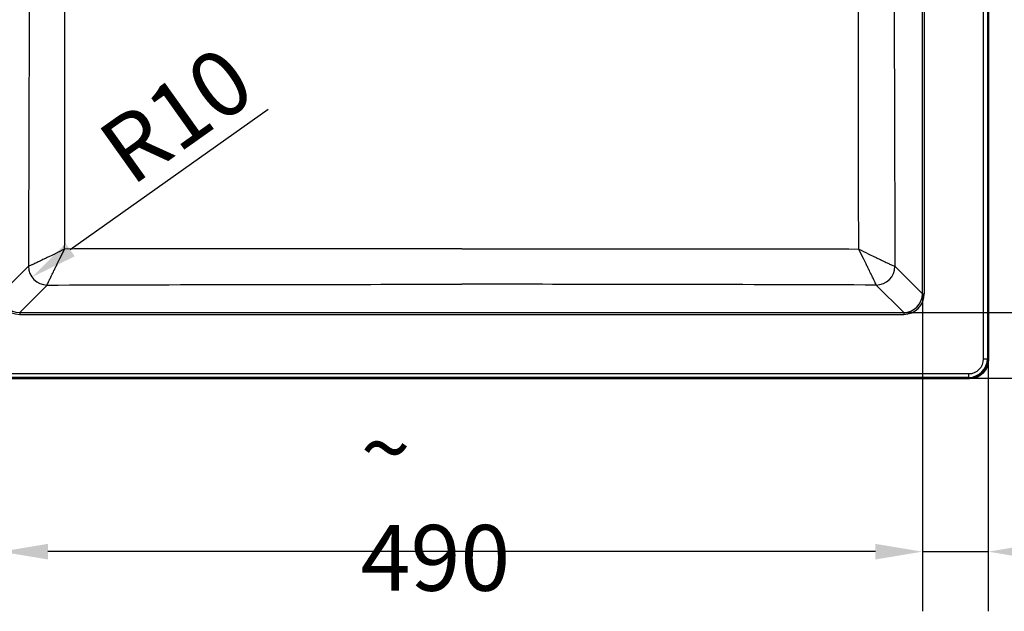
# Model space of a CAD drawing. Units: millimetres. Extents: x 0 to 2100, y 0 to 2970.
# Drawn here: x 449 to 972, y 1329 to 1643 of the extents above; entities that cross this region are included whole.
import ezdxf

# ---------------------------------------------------------------- set-up
doc = ezdxf.new("R2010")
doc.units = ezdxf.units.MM
doc.header["$LTSCALE"] = 10
for name, color, linetype, lineweight in [('Dimensions(ISO)', 7, 'Continuous', 25), ('Visible Edges(ISO)', 7, 'Continuous', 50), ('Visible Tangent Edges(ISO)', 7, 'Continuous', 25)]:
    doc.layers.add(name, color=color, linetype=linetype, lineweight=lineweight)
doc.styles.add('Text_3.5mm', font='arial.ttf', dxfattribs={"width": 0.9})
doc.dimstyles.new('KS-STANDARD', dxfattribs={"dimscale": 10, "dimtxt": 3.5, "dimasz": 2.5, "dimexe": 3.175, "dimexo": 0, "dimgap": 0.8, "dimtad": 1, "dimdec": 1, "dimrnd": 1e-08, "dimtxsty": 'Text_3.5mm', "dimcen": 0.09, "dimdle": 10, "dimclrd": 7, "dimclre": 7, "dimclrt": 7, "dimadec": 0, "dimazin": 2, "dimtfac": 0.714286, "dimtdec": 4, "dimtmove": 0, "dimatfit": 3, "dimfxl": 1, "dimtolj": 1, "dimlwd": 25, "dimlwe": 25, "dimarcsym": 0})

# ---------------------------------------------------------------- blocks, each defined once
blk = doc.blocks.new('*D7')
at = {"layer": 'Defpoints', "color": 0, "linetype": 'Continuous', "transparency": 16777216}
for p in [(953.5, 1982.48), (953.5, 1452.65), (1271.14, 1452.65)]:
    blk.add_point(p, dxfattribs=at)
at = {"layer": 'Dimensions(ISO)', "color": 7, "linetype": 'Continuous', "lineweight": 25, "transparency": 16777216}
for p, q in [((953.5, 1982.48), (1302.89, 1982.48)), ((1271.14, 1957.48), (1271.14, 1477.65)), ((953.5, 1452.65), (1302.89, 1452.65))]:
    blk.add_line(p, q, dxfattribs=at)
at = {"layer": 'Dimensions(ISO)', "color": 7, "linetype": 'Continuous', "transparency": 16777216}
for points in [[(1266.98, 1957.48), (1275.31, 1957.48), (1271.14, 1982.48)], [(1266.98, 1477.65), (1275.31, 1477.65), (1271.14, 1452.65)]]:
    blk.add_solid(points, dxfattribs=at)
at = {"layer": 'Dimensions(ISO)', "color": 7, "linetype": 'Continuous', "lineweight": 25, "transparency": 16777216, "insert": (1245.26, 1682.82), "char_height": 35, "attachment_point": 4, "rotation": 90, "style": 'Text_3.5mm'}
blk.add_mtext('\\A1;530', dxfattribs=at)
blk = doc.blocks.new('*D8')
at = {"layer": 'Defpoints', "color": 0, "linetype": 'Continuous', "transparency": 16777216}
for p in [(918.51, 1487.64), (953.5, 1452.65), (1178.89, 1452.65)]:
    blk.add_point(p, dxfattribs=at)
at = {"layer": 'Dimensions(ISO)', "color": 7, "linetype": 'Continuous', "lineweight": 25, "transparency": 16777216}
for p, q in [((1178.89, 1512.64), (1178.89, 1598.98)), ((918.51, 1487.64), (1210.64, 1487.64)), ((1178.89, 1452.65), (1178.89, 1487.64)), ((953.5, 1452.65), (1210.64, 1452.65)), ((1178.89, 1427.65), (1178.89, 1402.65))]:
    blk.add_line(p, q, dxfattribs=at)
at = {"layer": 'Dimensions(ISO)', "color": 7, "linetype": 'Continuous', "transparency": 16777216}
for points in [[(1174.72, 1512.64), (1183.05, 1512.64), (1178.89, 1487.64)], [(1174.72, 1427.65), (1183.05, 1427.65), (1178.89, 1452.65)]]:
    blk.add_solid(points, dxfattribs=at)
at = {"layer": 'Dimensions(ISO)', "color": 7, "linetype": 'Continuous', "lineweight": 25, "transparency": 16777216, "insert": (1153.01, 1545.64), "char_height": 35, "attachment_point": 4, "rotation": 90, "style": 'Text_3.5mm'}
blk.add_mtext('\\A1;35', dxfattribs=at)
blk = doc.blocks.new('*D9')
at = {"layer": 'Defpoints', "color": 0, "linetype": 'Continuous', "transparency": 16777216}
for p in [(928.47, 1497.61), (963.46, 1462.61), (963.46, 1360.38)]:
    blk.add_point(p, dxfattribs=at)
at = {"layer": 'Dimensions(ISO)', "color": 7, "linetype": 'Continuous', "lineweight": 25, "transparency": 16777216}
for p, q in [((928.47, 1497.61), (928.47, 1328.63)), ((963.46, 1462.61), (963.46, 1328.63)), ((903.47, 1360.38), (878.47, 1360.38)), ((928.47, 1360.38), (963.46, 1360.38)), ((988.46, 1360.38), (1074.8, 1360.38))]:
    blk.add_line(p, q, dxfattribs=at)
at = {"layer": 'Dimensions(ISO)', "color": 7, "linetype": 'Continuous', "transparency": 16777216}
for points in [[(903.47, 1364.55), (903.47, 1356.21), (928.47, 1360.38)], [(988.46, 1364.55), (988.46, 1356.21), (963.46, 1360.38)]]:
    blk.add_solid(points, dxfattribs=at)
at = {"layer": 'Dimensions(ISO)', "color": 7, "linetype": 'Continuous', "lineweight": 25, "transparency": 16777216, "insert": (1021.46, 1386.26), "char_height": 35, "attachment_point": 4, "style": 'Text_3.5mm'}
blk.add_mtext('\\A1;35', dxfattribs=at)
blk = doc.blocks.new('*D10')
at = {"layer": 'Defpoints', "color": 0, "linetype": 'Continuous', "transparency": 16777216}
for p in [(438.63, 1497.61), (928.47, 1497.61), (438.63, 1360.38)]:
    blk.add_point(p, dxfattribs=at)
at = {"layer": 'Dimensions(ISO)', "color": 7, "linetype": 'Continuous', "lineweight": 25, "transparency": 16777216}
for p, q in [((438.63, 1497.61), (438.63, 1328.63)), ((928.47, 1497.61), (928.47, 1328.63)), ((903.47, 1360.38), (463.63, 1360.38))]:
    blk.add_line(p, q, dxfattribs=at)
at = {"layer": 'Dimensions(ISO)', "color": 7, "linetype": 'Continuous', "transparency": 16777216}
for points in [[(463.63, 1364.55), (463.63, 1356.21), (438.63, 1360.38)], [(903.47, 1364.55), (903.47, 1356.21), (928.47, 1360.38)]]:
    blk.add_solid(points, dxfattribs=at)
at = {"layer": 'Dimensions(ISO)', "color": 7, "linetype": 'Continuous', "lineweight": 25, "transparency": 16777216, "insert": (629.86, 1386.25), "char_height": 35, "attachment_point": 4, "style": 'Text_3.5mm'}
blk.add_mtext('\\A1;\\fArial|b0|i0;~ 490', dxfattribs=at)
blk = doc.blocks.new('*D11')
at = {"layer": 'Defpoints', "color": 0, "linetype": 'Continuous', "transparency": 16777216}
for p in [(918.07, 1857.48), (1082.47, 1857.48), (918.51, 1487.64)]:
    blk.add_point(p, dxfattribs=at)
at = {"layer": 'Dimensions(ISO)', "color": 7, "linetype": 'Continuous', "lineweight": 25, "transparency": 16777216}
for p, q in [((918.07, 1857.48), (1114.22, 1857.48)), ((1082.47, 1512.64), (1082.47, 1832.48)), ((918.51, 1487.64), (1114.22, 1487.64))]:
    blk.add_line(p, q, dxfattribs=at)
at = {"layer": 'Dimensions(ISO)', "color": 7, "linetype": 'Continuous', "transparency": 16777216}
for points in [[(1078.31, 1832.48), (1086.64, 1832.48), (1082.47, 1857.48)], [(1078.31, 1512.64), (1086.64, 1512.64), (1082.47, 1487.64)]]:
    blk.add_solid(points, dxfattribs=at)
at = {"layer": 'Dimensions(ISO)', "color": 7, "linetype": 'Continuous', "lineweight": 25, "transparency": 16777216, "insert": (1056.59, 1618.88), "char_height": 35, "attachment_point": 4, "rotation": 90, "style": 'Text_3.5mm'}
blk.add_mtext('\\A1;\\fArial|b0|i0;~ 370', dxfattribs=at)
blk = doc.blocks.new('*D12')
at = {"layer": 'Defpoints', "color": 0, "linetype": 'Continuous', "transparency": 16777216}
for p in [(463.19, 1512.21), (455.1, 1506.46)]:
    blk.add_point(p, dxfattribs=at)
at = {"layer": 'Dimensions(ISO)', "color": 7, "linetype": 'Continuous', "lineweight": 25, "transparency": 16777216}
blk.add_line((580.6, 1595.64), (475.48, 1520.94), dxfattribs=at)
at = {"layer": 'Dimensions(ISO)', "color": 7, "linetype": 'Continuous', "transparency": 16777216}
blk.add_solid([(473.06, 1524.33), (477.89, 1517.54), (455.1, 1506.46)], dxfattribs=at)
at = {"layer": 'Dimensions(ISO)', "color": 7, "linetype": 'Continuous', "lineweight": 25, "transparency": 16777216, "insert": (497.83, 1568.56), "char_height": 35, "attachment_point": 4, "rotation": 35.4001, "style": 'Text_3.5mm'}
blk.add_mtext('\\A1;R10', dxfattribs=at)

msp = doc.modelspace()

# ---------------------------------------------------------------- linework, layer by layer
at = {"layer": 'Visible Edges(ISO)'}
for p, q in [((963.461, 1462.613), (963.461, 1972.514)), ((413.598, 1452.651), (953.499, 1452.651))]:
    msp.add_line(p, q, dxfattribs=at)
msp.add_ellipse((953.423, 1462.689), major_axis=(7.125, -7.125), ratio=0.9924325, start_param=5.5015852, end_param=7.0647854, dxfattribs=at)
at = {"layer": 'Visible Tangent Edges(ISO)'}
for p, q in [((961.016, 1463.065), (961.016, 1972.061)), ((963.008, 1972.061), (963.008, 1463.065)), ((928.469, 1497.605), (928.469, 1937.521)), ((929.465, 1937.521), (929.465, 1497.605)), ((453.229, 1512.206), (438.628, 1497.605)), ((913.868, 1512.206), (928.469, 1497.605)), ((448.59, 1487.643), (463.191, 1502.244)), ((918.507, 1487.643), (903.906, 1502.244)), ((928.469, 1497.605), (929.465, 1497.605)), ((448.59, 1487.643), (448.59, 1486.647)), ((448.59, 1487.643), (918.507, 1487.643)), ((448.59, 1486.647), (918.507, 1486.647)), ((918.507, 1487.643), (918.507, 1486.647)), ((961.016, 1463.065), (963.008, 1463.065)), ((963.008, 1463.065), (963.461, 1462.613)), ((414.051, 1455.096), (953.046, 1455.096)), ((953.046, 1455.096), (953.046, 1453.103)), ((953.046, 1453.103), (414.051, 1453.103)), ((953.499, 1452.651), (953.046, 1453.103))]:
    msp.add_line(p, q, dxfattribs=at)
for centre, major_axis, ratio, start_param, end_param in [((463.346, 1512.169), (10.193, 0.004), 0.0333633, 3.0132854, 3.0192101), ((463.191, 1512.206), (7.071, -7.071), 0.9924325, 3.9307889, 5.493989), ((463.195, 1512.21), (6.902, -7.236), 0.9920616, 3.9547787, 5.5174441), ((903.902, 1512.21), (-6.902, -7.236), 0.9920616, 0.7657412, 2.3284066), ((903.906, 1512.206), (-7.071, -7.071), 0.9924325, 0.7891963, 2.3523964), ((903.703, 1512.168), (10.241, -0.004), 0.033287, 0.1220962, 0.128007), ((468.254, 1502.206), (5.101, 0.039), 0.1223066, 3.0121013, 3.0180236), ((898.838, 1502.206), (5.106, -0.039), 0.1222455, 0.1235039, 0.1294231), ((448.674, 1497.689), (-7.837, -7.837), 0.9924325, 5.5015852, 7.0647854), ((448.674, 1497.689), (-7.136, -7.136), 0.9909384, 5.5015852, 7.0647854), ((918.423, 1497.689), (7.136, -7.136), 0.9909384, 5.5015852, 7.0647854), ((918.423, 1497.689), (7.837, -7.837), 0.9924325, 5.5015852, 7.0647854), ((952.985, 1463.126), (7.104, -7.104), 0.9954343, 5.5015852, 7.0647854), ((952.985, 1463.126), (5.7, -5.7), 0.9924325, 5.5015852, 7.0647854)]:
    msp.add_ellipse(centre, major_axis=major_axis, ratio=ratio, start_param=start_param, end_param=end_param, dxfattribs=at)
for points, knots in [([(453.694, 1832.888), (453.741, 1802.342), (453.782, 1741.24), (453.629, 1634.323), (453.39, 1557.994), (453.229, 1512.206)], [-35.5404977, -35.5404977, -35.5404977, -35.5404977, -26.3755071, -17.2105164, -3.4630305, -3.4630305, -3.4630305, -3.4630305]), ([(913.403, 1832.888), (913.356, 1802.342), (913.316, 1741.24), (913.468, 1634.323), (913.708, 1557.994), (913.868, 1512.206)], [-35.5404977, -35.5404977, -35.5404977, -35.5404977, -26.3755071, -17.2105164, -3.4630305, -3.4630305, -3.4630305, -3.4630305]), ([(472.492, 1521.421), (472.532, 1543.717), (472.552, 1566.13), (472.576, 1588.451), (472.598, 1608.695), (472.619, 1628.847), (472.625, 1649.121), (472.631, 1665.653), (472.628, 1682.204), (472.631, 1698.748), (472.631, 1700.296), (472.631, 1701.846), (472.631, 1703.395), (472.631, 1715.978), (472.63, 1728.566), (472.63, 1741.155), (472.629, 1758.663), (472.63, 1776.174), (472.631, 1793.681), (472.631, 1803.531), (472.632, 1813.379), (472.631, 1823.224)], [4.463477, 4.463477, 4.463477, 4.463477, 11.1478632, 11.1478632, 11.1478632, 17.2105164, 17.2105164, 17.2105164, 22.1542251, 22.1542251, 22.1542251, 22.6170386, 22.6170386, 22.6170386, 26.3755071, 26.3755071, 26.3755071, 31.6023804, 31.6023804, 31.6023804, 34.5433189, 34.5433189, 34.5433189, 34.5433189]), ([(894.605, 1521.421), (894.565, 1543.717), (894.545, 1566.13), (894.521, 1588.451), (894.5, 1608.695), (894.479, 1628.847), (894.472, 1649.121), (894.467, 1665.653), (894.469, 1682.204), (894.466, 1698.748), (894.466, 1700.297), (894.466, 1701.847), (894.466, 1703.397), (894.466, 1715.98), (894.467, 1728.566), (894.467, 1741.155), (894.468, 1746.957), (894.468, 1752.76), (894.467, 1758.563)], [4.463477, 4.463477, 4.463477, 4.463477, 11.1478803, 11.1478803, 11.1478803, 17.2105164, 17.2105164, 17.2105164, 22.1542365, 22.1542365, 22.1542365, 22.6172191, 22.6172191, 22.6172191, 26.3755071, 26.3755071, 26.3755071, 28.1078134, 28.1078134, 28.1078134, 28.1078134]), ([(472.492, 1521.421), (472.483, 1521.416), (472.473, 1521.411), (472.464, 1521.407), (470.793, 1520.574), (469.111, 1519.74), (467.473, 1518.933), (466.465, 1518.436), (465.473, 1517.949), (464.502, 1517.474), (463.896, 1517.178), (463.299, 1516.887), (462.711, 1516.602), (462.121, 1516.315), (461.542, 1516.035), (460.978, 1515.763), (460.078, 1515.328), (459.215, 1514.914), (458.408, 1514.531), (457.752, 1514.219), (457.131, 1513.926), (456.558, 1513.659), (456.228, 1513.506), (455.914, 1513.36), (455.62, 1513.226), (455.403, 1513.126), (455.197, 1513.032), (455.003, 1512.944), (454.548, 1512.738), (454.162, 1512.569), (453.861, 1512.443), (453.559, 1512.317), (453.345, 1512.236), (453.237, 1512.208)], [-0.0020063, -0.0020063, -0.0020063, -0.0020063, 0, 0, 0, 0.3555487, 0.3555487, 0.3555487, 0.5744457, 0.5744457, 0.5744457, 0.7110973, 0.7110973, 0.7110973, 0.8481235, 0.8481235, 0.8481235, 1.066646, 1.066646, 1.066646, 1.2444203, 1.2444203, 1.2444203, 1.3466264, 1.3466264, 1.3466264, 1.4221947, 1.4221947, 1.4221947, 1.599969, 1.599969, 1.599969, 1.7777433, 1.7777433, 1.7777433, 1.7777433]), ([(463.195, 1502.248), (463.228, 1502.35), (463.314, 1502.56), (463.445, 1502.857), (463.575, 1503.154), (463.749, 1503.535), (463.959, 1503.986), (464.053, 1504.186), (464.153, 1504.4), (464.26, 1504.626), (464.393, 1504.909), (464.536, 1505.211), (464.686, 1505.528), (464.957, 1506.098), (465.253, 1506.715), (465.569, 1507.368), (465.96, 1508.18), (466.383, 1509.049), (466.825, 1509.956), (467.095, 1510.509), (467.373, 1511.077), (467.656, 1511.655), (467.947, 1512.248), (468.243, 1512.851), (468.544, 1513.463), (469.018, 1514.425), (469.503, 1515.407), (469.998, 1516.407), (470.808, 1518.042), (471.644, 1519.722), (472.478, 1521.392), (472.483, 1521.402), (472.487, 1521.411), (472.492, 1521.421)], [-1.7777433, -1.7777433, -1.7777433, -1.7777433, -1.599969, -1.599969, -1.599969, -1.4221947, -1.4221947, -1.4221947, -1.3432714, -1.3432714, -1.3432714, -1.2444203, -1.2444203, -1.2444203, -1.066646, -1.066646, -1.066646, -0.8458176, -0.8458176, -0.8458176, -0.7110973, -0.7110973, -0.7110973, -0.5728257, -0.5728257, -0.5728257, -0.3555487, -0.3555487, -0.3555487, 0, 0, 0, 0.0020063, 0.0020063, 0.0020063, 0.0020063]), ([(610.984, 1521.521), (593.02, 1521.518), (546.815, 1521.504), (500.681, 1521.46), (472.492, 1521.421)], [9.2263547, 9.2263547, 9.2263547, 9.2263547, 14.5950004, 23.041331, 23.041331, 23.041331, 23.041331]), ([(683.549, 1521.525), (663.906, 1521.525), (644.266, 1521.525), (624.633, 1521.523), (620.083, 1521.522), (615.533, 1521.522), (610.984, 1521.521)], [2.0000054, 2.0000054, 2.0000054, 2.0000054, 7.8666983, 7.8666983, 7.8666983, 9.2263547, 9.2263547, 9.2263547, 9.2263547]), ([(683.549, 1521.525), (703.191, 1521.525), (722.832, 1521.525), (742.466, 1521.523), (747.015, 1521.522), (751.565, 1521.522), (756.114, 1521.521)], [2.0000054, 2.0000054, 2.0000054, 2.0000054, 7.8668098, 7.8668098, 7.8668098, 9.2263556, 9.2263556, 9.2263556, 9.2263556]), ([(756.114, 1521.521), (774.077, 1521.518), (820.283, 1521.504), (866.416, 1521.46), (894.605, 1521.421)], [9.2263556, 9.2263556, 9.2263556, 9.2263556, 14.5950004, 23.041331, 23.041331, 23.041331, 23.041331]), ([(894.605, 1521.421), (894.615, 1521.416), (894.624, 1521.411), (894.633, 1521.407), (896.304, 1520.574), (897.986, 1519.74), (899.624, 1518.933), (900.633, 1518.436), (901.624, 1517.949), (902.595, 1517.474), (903.201, 1517.178), (903.799, 1516.887), (904.387, 1516.602), (904.976, 1516.315), (905.555, 1516.035), (906.119, 1515.763), (907.019, 1515.328), (907.882, 1514.914), (908.689, 1514.531), (909.346, 1514.219), (909.966, 1513.926), (910.54, 1513.659), (910.869, 1513.506), (911.184, 1513.36), (911.477, 1513.226), (911.695, 1513.126), (911.901, 1513.032), (912.094, 1512.944), (912.549, 1512.738), (912.935, 1512.569), (913.237, 1512.443), (913.538, 1512.317), (913.753, 1512.236), (913.86, 1512.208)], [-0.0020063, -0.0020063, -0.0020063, -0.0020063, 0, 0, 0, 0.3555487, 0.3555487, 0.3555487, 0.5744359, 0.5744359, 0.5744359, 0.7110973, 0.7110973, 0.7110973, 0.8481144, 0.8481144, 0.8481144, 1.066646, 1.066646, 1.066646, 1.2444203, 1.2444203, 1.2444203, 1.3466255, 1.3466255, 1.3466255, 1.4221947, 1.4221947, 1.4221947, 1.599969, 1.599969, 1.599969, 1.7777433, 1.7777433, 1.7777433, 1.7777433]), ([(903.902, 1502.248), (903.869, 1502.35), (903.783, 1502.56), (903.653, 1502.857), (903.522, 1503.154), (903.348, 1503.535), (903.138, 1503.986), (903.044, 1504.186), (902.944, 1504.4), (902.838, 1504.626), (902.704, 1504.909), (902.561, 1505.211), (902.411, 1505.528), (902.14, 1506.098), (901.844, 1506.715), (901.529, 1507.368), (901.137, 1508.18), (900.715, 1509.049), (900.272, 1509.956), (900.002, 1510.509), (899.724, 1511.077), (899.441, 1511.655), (899.15, 1512.248), (898.854, 1512.851), (898.553, 1513.463), (898.08, 1514.425), (897.594, 1515.407), (897.099, 1516.407), (896.289, 1518.042), (895.453, 1519.722), (894.619, 1521.392), (894.615, 1521.402), (894.61, 1521.411), (894.605, 1521.421)], [-1.7777433, -1.7777433, -1.7777433, -1.7777433, -1.599969, -1.599969, -1.599969, -1.4221947, -1.4221947, -1.4221947, -1.3432795, -1.3432795, -1.3432795, -1.2444203, -1.2444203, -1.2444203, -1.066646, -1.066646, -1.066646, -0.8458116, -0.8458116, -0.8458116, -0.7110973, -0.7110973, -0.7110973, -0.5728123, -0.5728123, -0.5728123, -0.3555487, -0.3555487, -0.3555487, 0, 0, 0, 0.0020063, 0.0020063, 0.0020063, 0.0020063]), ([(463.195, 1502.248), (494.662, 1502.346), (539.5, 1502.472), (584.35, 1502.557), (597.72, 1502.577)], [-24.0412467, -24.0412467, -24.0412467, -24.0412467, -14.5950004, -10.583392, -10.583392, -10.583392, -10.583392]), ([(903.902, 1502.248), (872.435, 1502.346), (827.598, 1502.472), (782.748, 1502.557), (769.378, 1502.577)], [-24.0412467, -24.0412467, -24.0412467, -24.0412467, -14.5950004, -10.5833919, -10.5833919, -10.5833919, -10.5833919])]:
    msp.add_open_spline(points, degree=3, knots=knots, dxfattribs=at)
for points in [[(597.72, 1502.577), (626.327, 1502.622), (654.937, 1502.647), (683.549, 1502.647)], [(769.378, 1502.577), (740.771, 1502.622), (712.16, 1502.647), (683.549, 1502.647)]]:
    msp.add_open_spline(points, degree=3, dxfattribs=at)

# ---------------------------------------------------------------- dimensions: what is measured, and where the dimension line sits
at = {"layer": 'Dimensions(ISO)', "color": 7, "linetype": 'Continuous', "lineweight": 25}
for base, p1, angle, override, picture, middle in [((1271.142, 1452.651), (953.499, 1982.476), 90, {"dimgap": 0.8, "dimdec": 0, "dimtol": 0, "dimlim": 0, "dimtp": 0, "dimtm": 0, "dimtdec": 0, "dimtofl": 0, "dimatfit": 1}, '*D7', (1271.142, 1717.563)), ((1178.888, 1452.651), (918.507, 1487.643), 270, {"dimgap": 0.8, "dimdec": 1, "dimtol": 0, "dimlim": 0, "dimtp": 0, "dimtm": 0, "dimtdec": 4, "dimtofl": 1, "dimatfit": 1}, '*D8', (1178.888, 1568.312))]:
    dim = msp.add_linear_dim(base=base, p1=p1, p2=(953.499, 1452.651), angle=angle, dimstyle='KS-STANDARD', override=override, dxfattribs=at)
    dim.commit()
    dim.dimension.update_dxf_attribs({"geometry": picture, "text_midpoint": middle, "dimtype": 160})
dim = msp.add_linear_dim(base=(1082.472, 1857.483), p1=(918.507, 1487.643), p2=(918.069, 1857.483), angle=270, text='\\fArial|b0|i0;~ <>', dimstyle='KS-STANDARD', override={"dimgap": 0.8, "dimdec": 0, "dimtol": 0, "dimlim": 0, "dimtp": 0, "dimtm": 0, "dimtdec": 0, "dimtofl": 0, "dimatfit": 1}, dxfattribs=at)
dim.commit()
dim.dimension.update_dxf_attribs({"geometry": '*D11', "text_midpoint": (1082.472, 1672.563), "dimtype": 160})
dim = msp.add_radius_dim(center=(463.191, 1512.206), mpoint=(455.1, 1506.456), dimstyle='KS-STANDARD', override={"dimgap": 0.8, "dimdec": 1, "dimlfac": 1.007414, "dimcen": 0, "dimtol": 0, "dimlim": 0, "dimtp": 0, "dimtm": 0, "dimtdec": 4, "dimtofl": 0}, dxfattribs=at)
dim.commit()
dim.dimension.update_dxf_attribs({"geometry": '*D12', "text_midpoint": (543.447, 1569.241), "dimtype": 164})
dim = msp.add_linear_dim(base=(438.628, 1360.381), p1=(928.469, 1497.605), p2=(438.628, 1497.605), text='\\fArial|b0|i0;~ <>', dimstyle='KS-STANDARD', override={"dimgap": 0.8, "dimdec": 0, "dimtol": 0, "dimlim": 0, "dimtp": 0, "dimtm": 0, "dimtdec": 0, "dimtofl": 0, "dimatfit": 1}, dxfattribs=at)
dim.commit()
dim.dimension.update_dxf_attribs({"geometry": '*D10', "text_midpoint": (683.549, 1360.381), "dimtype": 160})
dim = msp.add_linear_dim(base=(963.461, 1360.381), p1=(928.469, 1497.605), p2=(963.461, 1462.613), dimstyle='KS-STANDARD', override={"dimgap": 0.8, "dimdec": 1, "dimtol": 0, "dimlim": 0, "dimtp": 0, "dimtm": 0, "dimtdec": 4, "dimtofl": 1, "dimatfit": 1}, dxfattribs=at)
dim.commit()
dim.dimension.update_dxf_attribs({"geometry": '*D9', "text_midpoint": (1044.13, 1360.381), "dimtype": 160})

doc.saveas('drawing.dxf')
